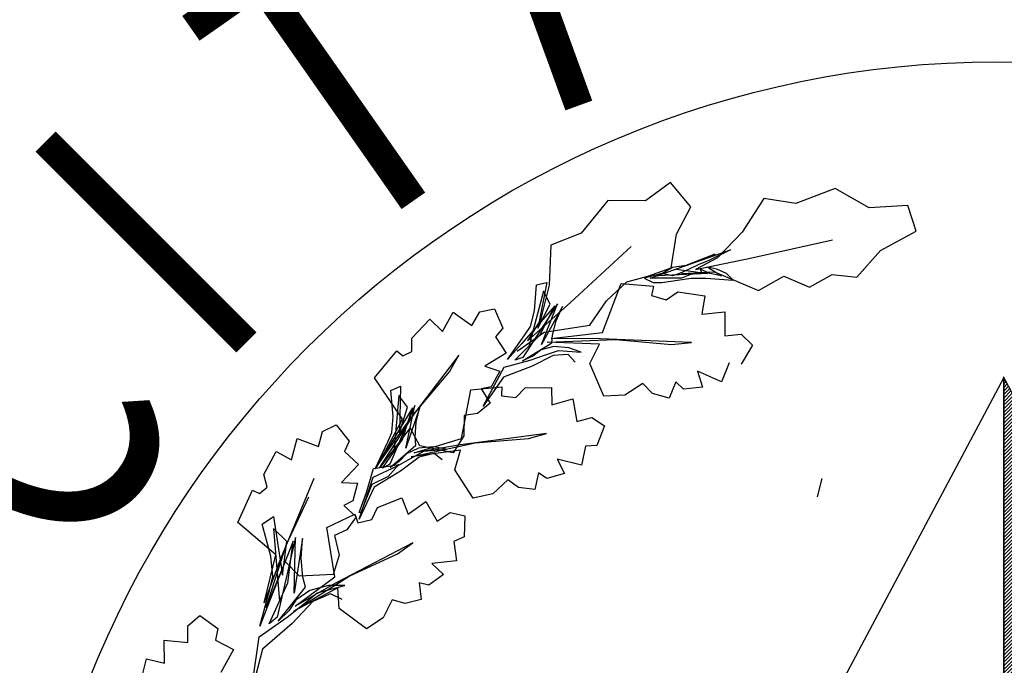
# Paper-space layout 'Layout1' of a CAD drawing. Units: inches. Extents: x -0.2 to 8.3, y -0.7 to 10.3.
# Drawn here: x 0.2 to 0.6, y 0.2 to 0.4 of the extents above; entities that cross this region are included whole.
import ezdxf
from ezdxf.enums import TextEntityAlignment as Align

# ---------------------------------------------------------------- set-up
doc = ezdxf.new("R2010")
doc.units = ezdxf.units.IN
doc.header["$MEASUREMENT"] = 0
doc.layers.add('PARKS_TITLE BLOCK', color=7, linetype='Continuous')
doc.styles.add('ROMANT', font='romant.shx')

# ---------------------------------------------------------------- blocks, each defined once
blk = doc.blocks.new('*X2')
at = {"color": 0, "linetype": 'Continuous'}
for p, q in [((2.88571, 4.40599), (2.88599, 4.40627)), ((2.88571, 4.40422), (2.8866, 4.40511)), ((2.88571, 4.40245), (2.88721, 4.40396)), ((2.88571, 4.40068), (2.88783, 4.4028)), ((2.88571, 4.39891), (2.88844, 4.40165)), ((2.88571, 4.39715), (2.88905, 4.40049)), ((2.88571, 4.39538), (2.88966, 4.39934)), ((2.88571, 4.39361), (2.89028, 4.39818)), ((2.88571, 4.39184), (2.89089, 4.39703)), ((2.88571, 4.39008), (2.8915, 4.39587)), ((2.88571, 4.38831), (2.89212, 4.39472)), ((2.88571, 4.38654), (2.89273, 4.39356)), ((2.88571, 4.38477), (2.89334, 4.39241)), ((2.88571, 4.383), (2.89395, 4.39125)), ((2.88571, 4.38124), (2.89457, 4.3901)), ((2.88571, 4.37947), (2.89518, 4.38894)), ((2.88571, 4.3777), (2.89579, 4.38779)), ((2.88571, 4.37593), (2.89641, 4.38663)), ((2.88571, 4.37417), (2.89702, 4.38548)), ((2.88571, 4.3724), (2.89763, 4.38432)), ((2.88571, 4.37063), (2.89824, 4.38317)), ((2.88571, 4.36886), (2.89886, 4.38201)), ((2.88571, 4.36709), (2.89947, 4.38086)), ((2.88571, 4.36533), (2.90008, 4.3797)), ((2.88571, 4.36356), (2.9007, 4.37855)), ((2.88571, 4.36179), (2.90131, 4.37739)), ((2.88571, 4.36002), (2.90192, 4.37624)), ((2.88571, 4.35826), (2.90253, 4.37508)), ((2.88571, 4.35649), (2.90315, 4.37393)), ((2.88571, 4.35472), (2.90376, 4.37277)), ((2.88571, 4.35295), (2.90437, 4.37162)), ((2.88571, 4.35119), (2.90499, 4.37047)), ((2.88571, 4.34942), (2.9056, 4.36931)), ((2.88571, 4.34765), (2.90621, 4.36816)), ((2.88571, 4.34588), (2.90682, 4.367)), ((2.88571, 4.34411), (2.90744, 4.36585)), ((2.88571, 4.34235), (2.90805, 4.36469)), ((2.88571, 4.34058), (2.90866, 4.36354)), ((2.88571, 4.33881), (2.90928, 4.36238)), ((2.88571, 4.33704), (2.90989, 4.36123)), ((2.88571, 4.33528), (2.9105, 4.36007)), ((2.88571, 4.33351), (2.91111, 4.35892)), ((2.88571, 4.33174), (2.91173, 4.35776)), ((2.88571, 4.32997), (2.91234, 4.35661)), ((2.88571, 4.3282), (2.91295, 4.35545)), ((2.88571, 4.32644), (2.91357, 4.3543)), ((2.88571, 4.32467), (2.91418, 4.35314)), ((2.88571, 4.3229), (2.91479, 4.35199)), ((2.88571, 4.32113), (2.91541, 4.35083)), ((2.88571, 4.31937), (2.91602, 4.34968)), ((2.88571, 4.3176), (2.91663, 4.34852)), ((2.88571, 4.31583), (2.91724, 4.34737)), ((2.88571, 4.31406), (2.91786, 4.34621)), ((2.88571, 4.31229), (2.91847, 4.34506)), ((2.88571, 4.31053), (2.91908, 4.3439)), ((2.88571, 4.30876), (2.9197, 4.34275)), ((2.88571, 4.30699), (2.92031, 4.34159)), ((2.88571, 4.30522), (2.92092, 4.34044)), ((2.88571, 4.30346), (2.92153, 4.33928)), ((2.88571, 4.30169), (2.92215, 4.33813)), ((2.88571, 4.29992), (2.92276, 4.33697)), ((2.88571, 4.29815), (2.92337, 4.33582)), ((2.88571, 4.29638), (2.92399, 4.33466)), ((2.88571, 4.29462), (2.9246, 4.33351)), ((2.88571, 4.29285), (2.92521, 4.33235)), ((2.88571, 4.29108), (2.92582, 4.3312)), ((2.88571, 4.28931), (2.92644, 4.33004)), ((2.88571, 4.28755), (2.92705, 4.32889)), ((2.88571, 4.28578), (2.92766, 4.32773)), ((2.88571, 4.28401), (2.92828, 4.32658)), ((2.88571, 4.28224), (2.92889, 4.32542)), ((2.88571, 4.28047), (2.9295, 4.32427)), ((2.88571, 4.27871), (2.93011, 4.32311)), ((2.88571, 4.27694), (2.93073, 4.32196)), ((2.88571, 4.27517), (2.93134, 4.3208)), ((2.88571, 4.2734), (2.93195, 4.31965)), ((2.88571, 4.27164), (2.93257, 4.31849)), ((2.88571, 4.26987), (2.93318, 4.31734)), ((2.88571, 4.2681), (2.93379, 4.31618)), ((2.88571, 4.26633), (2.9344, 4.31503)), ((2.88571, 4.26456), (2.93502, 4.31387)), ((2.88571, 4.2628), (2.93563, 4.31272)), ((2.88571, 4.26103), (2.93624, 4.31157)), ((2.88571, 4.25926), (2.93686, 4.31041)), ((2.88571, 4.25749), (2.93747, 4.30926)), ((2.88571, 4.25573), (2.93808, 4.3081)), ((2.88571, 4.25396), (2.93869, 4.30695)), ((2.88571, 4.25219), (2.93931, 4.30579)), ((2.88571, 4.25042), (2.93992, 4.30464)), ((2.88571, 4.24865), (2.94053, 4.30348)), ((2.88571, 4.24689), (2.94115, 4.30233)), ((2.88571, 4.24512), (2.94176, 4.30117)), ((2.88571, 4.24335), (2.94237, 4.30002)), ((2.88571, 4.24158), (2.94298, 4.29886)), ((2.88571, 4.23982), (2.9436, 4.29771)), ((2.88571, 4.23805), (2.94421, 4.29655)), ((2.88571, 4.23628), (2.94482, 4.2954)), ((2.88571, 4.23451), (2.94544, 4.29424)), ((2.88571, 4.23274), (2.94605, 4.29309)), ((2.88571, 4.23098), (2.94666, 4.29193)), ((2.88571, 4.22921), (2.94727, 4.29078)), ((2.88571, 4.22744), (2.94789, 4.28962)), ((2.88571, 4.22567), (2.9485, 4.28847)), ((2.88571, 4.22391), (2.94911, 4.28731)), ((2.88571, 4.22214), (2.94973, 4.28616)), ((2.88571, 4.22037), (2.95034, 4.285)), ((2.88571, 4.2186), (2.95095, 4.28385)), ((2.88571, 4.21683), (2.95156, 4.28269)), ((2.88571, 4.21507), (2.95218, 4.28154)), ((2.88571, 4.2133), (2.95279, 4.28038)), ((2.88571, 4.21153), (2.9534, 4.27923)), ((2.88571, 4.20976), (2.95402, 4.27807)), ((2.88571, 4.208), (2.95463, 4.27692)), ((2.88571, 4.20623), (2.95524, 4.27576)), ((2.88571, 4.20446), (2.95585, 4.27461)), ((2.88571, 4.20269), (2.95647, 4.27345)), ((2.88571, 4.20092), (2.95708, 4.2723)), ((2.88571, 4.19916), (2.95769, 4.27114)), ((2.88571, 4.19739), (2.95831, 4.26999)), ((2.88571, 4.19562), (2.95892, 4.26883)), ((2.88571, 4.19385), (2.95953, 4.26768)), ((2.88571, 4.19209), (2.96014, 4.26652)), ((2.88571, 4.19032), (2.96076, 4.26537)), ((2.88571, 4.18855), (2.96137, 4.26421)), ((2.88571, 4.18678), (2.96198, 4.26306)), ((2.88571, 4.18501), (2.9626, 4.2619)), ((2.88571, 4.18325), (2.96321, 4.26075)), ((2.88571, 4.18148), (2.96382, 4.25959)), ((2.88571, 4.17971), (2.96443, 4.25844)), ((2.88571, 4.17794), (2.96505, 4.25728)), ((2.88571, 4.17618), (2.96566, 4.25613)), ((2.88571, 4.17441), (2.96627, 4.25497)), ((2.88571, 4.17264), (2.96689, 4.25382)), ((2.88571, 4.17087), (2.9675, 4.25266)), ((2.88571, 4.16911), (2.96811, 4.25151)), ((2.88571, 4.16734), (2.96872, 4.25036)), ((2.88571, 4.16557), (2.96934, 4.2492)), ((2.88571, 4.1638), (2.96995, 4.24805)), ((2.88571, 4.16203), (2.97056, 4.24689)), ((2.88571, 4.16027), (2.97118, 4.24574)), ((2.88571, 4.1585), (2.97179, 4.24458)), ((2.88571, 4.15673), (2.9724, 4.24343)), ((2.88571, 4.15496), (2.97301, 4.24227)), ((2.88571, 4.1532), (2.97363, 4.24112)), ((2.88571, 4.15143), (2.97424, 4.23996)), ((2.88571, 4.14966), (2.97485, 4.23881)), ((2.88571, 4.14789), (2.97547, 4.23765)), ((2.88571, 4.14612), (2.97608, 4.2365)), ((2.88571, 4.14436), (2.97669, 4.23534)), ((2.88571, 4.14259), (2.9773, 4.23419)), ((2.88571, 4.14082), (2.97792, 4.23303)), ((2.88571, 4.13905), (2.97853, 4.23188)), ((2.88571, 4.13729), (2.97914, 4.23072)), ((2.88571, 4.13552), (2.97976, 4.22957)), ((2.88571, 4.13375), (2.98037, 4.22841)), ((2.88571, 4.13198), (2.98098, 4.22726)), ((2.88571, 4.13021), (2.98159, 4.2261)), ((2.88571, 4.12845), (2.98221, 4.22495)), ((2.88571, 4.12668), (2.98282, 4.22379)), ((2.88571, 4.12491), (2.98343, 4.22264)), ((2.88571, 4.12314), (2.98405, 4.22148)), ((2.88571, 4.12138), (2.98466, 4.22033)), ((2.88571, 4.11961), (2.98527, 4.21917)), ((2.88571, 4.11784), (2.98588, 4.21802)), ((2.88571, 4.11607), (2.98165, 4.21201)), ((2.88571, 4.1143), (2.97695, 4.20555)), ((2.88571, 4.11254), (2.97225, 4.19908)), ((2.88571, 4.11077), (2.96756, 4.19262)), ((2.88571, 4.109), (2.96286, 4.18615)), ((2.88571, 4.10723), (2.95816, 4.17969)), ((2.88571, 4.10547), (2.95347, 4.17323)), ((2.88571, 4.1037), (2.94877, 4.16676)), ((2.88571, 4.10193), (2.94407, 4.1603)), ((2.88571, 4.10016), (2.93938, 4.15383)), ((2.88571, 4.09839), (2.93468, 4.14737)), ((2.88571, 4.09663), (2.92998, 4.1409)), ((2.88571, 4.09486), (2.92529, 4.13444)), ((2.88571, 4.09309), (2.92059, 4.12797)), ((2.88571, 4.09132), (2.91589, 4.12151)), ((2.88571, 4.08956), (2.9112, 4.11505)), ((2.88571, 4.08779), (2.9065, 4.10858)), ((2.88571, 4.08602), (2.9018, 4.10212)), ((2.88571, 4.08425), (2.89711, 4.09565)), ((2.88571, 4.08248), (2.89241, 4.08919)), ((2.88571, 4.08072), (2.88771, 4.08272))]:
    blk.add_line(p, q, dxfattribs=at)

psp = doc.layouts.get("Layout1")

# ---------------------------------------------------------------- linework, layer by layer
at = {"layer": 'PARKS_TITLE BLOCK', "color": 3, "linetype": 'Continuous'}
for p, q in [((0.49266, 0.36666), (0.48291, 0.35957)), ((0.50051, 0.35714), (0.49266, 0.36666)), ((0.55658, 0.36435), (0.54128, 0.35851)), ((0.5698, 0.35677), (0.55658, 0.36435)), ((0.46834, 0.35961), (0.458, 0.3469)), ((0.48291, 0.35957), (0.46834, 0.35961)), ((0.52883, 0.36045), (0.52041, 0.34736)), ((0.54128, 0.35851), (0.52883, 0.36045)), ((0.49497, 0.3466), (0.50051, 0.35714)), ((0.5847, 0.35776), (0.5698, 0.35677)), ((0.58803, 0.3478), (0.5847, 0.35776)), ((0.57419, 0.34025), (0.58803, 0.3478)), ((0.458, 0.3469), (0.44625, 0.34235)), ((0.49298, 0.33351), (0.49497, 0.3466)), ((0.52041, 0.34736), (0.51084, 0.33732)), ((0.52426, 0.33733), (0.55557, 0.34441)), ((0.44625, 0.34235), (0.44551, 0.32682)), ((0.45386, 0.32005), (0.47743, 0.34183)), ((0.48475, 0.32955), (0.5159, 0.34051)), ((0.5159, 0.34051), (0.50754, 0.3363)), ((0.56494, 0.32987), (0.57419, 0.34025)), ((0.50982, 0.33883), (0.49501, 0.33292)), ((0.49956, 0.33461), (0.50982, 0.33883)), ((0.5024, 0.3328), (0.52426, 0.33733)), ((0.51084, 0.33732), (0.5024, 0.3328)), ((0.50754, 0.3363), (0.50336, 0.33461)), ((0.48383, 0.33031), (0.49298, 0.33351)), ((0.48779, 0.33039), (0.49349, 0.33377)), ((0.49349, 0.33377), (0.49956, 0.33461)), ((0.49501, 0.33292), (0.50716, 0.33124)), ((0.49994, 0.33292), (0.49615, 0.33124)), ((0.50336, 0.33461), (0.49994, 0.33292)), ((0.50412, 0.33292), (0.50488, 0.33124)), ((0.50792, 0.33124), (0.50412, 0.33292)), ((0.50716, 0.33377), (0.51248, 0.33039)), ((0.51058, 0.33292), (0.50716, 0.33377)), ((0.51438, 0.33124), (0.51058, 0.33292)), ((0.47565, 0.32803), (0.48383, 0.33031)), ((0.48931, 0.33124), (0.48247, 0.32955)), ((0.48247, 0.32955), (0.48589, 0.32786)), ((0.49007, 0.32955), (0.48475, 0.32955)), ((0.50716, 0.33124), (0.48779, 0.33039)), ((0.49349, 0.33039), (0.48931, 0.33124)), ((0.48931, 0.32786), (0.49539, 0.3287)), ((0.49235, 0.32955), (0.49007, 0.32955)), ((0.4969, 0.32955), (0.49235, 0.32955)), ((0.49615, 0.33124), (0.49349, 0.33039)), ((0.49539, 0.3287), (0.5007, 0.32955)), ((0.4969, 0.33124), (0.50975, 0.33198)), ((0.50146, 0.33124), (0.4969, 0.32955)), ((0.5007, 0.32955), (0.5064, 0.32955)), ((0.50488, 0.33124), (0.50146, 0.33124)), ((0.5064, 0.32955), (0.51703, 0.3287)), ((0.51248, 0.33039), (0.50792, 0.33124)), ((0.50975, 0.33198), (0.52687, 0.3247)), ((0.51703, 0.3287), (0.51438, 0.33124)), ((0.52687, 0.3247), (0.53669, 0.33025)), ((0.53669, 0.33025), (0.54655, 0.32599)), ((0.54655, 0.32599), (0.55543, 0.33093)), ((0.55543, 0.33093), (0.56494, 0.32987)), ((0.43983, 0.3168), (0.4407, 0.32684)), ((0.4407, 0.32684), (0.4447, 0.32781)), ((0.4447, 0.32781), (0.44119, 0.31008)), ((0.44551, 0.32682), (0.44224, 0.31334)), ((0.46629, 0.30842), (0.47346, 0.32741)), ((0.4678, 0.32066), (0.47565, 0.32803)), ((0.47346, 0.32741), (0.48608, 0.3264)), ((0.48608, 0.3264), (0.48532, 0.32278)), ((0.48589, 0.32786), (0.48931, 0.32786)), ((0.44342, 0.32441), (0.43763, 0.30292)), ((0.44591, 0.31935), (0.44342, 0.32441)), ((0.48532, 0.32278), (0.49102, 0.32108)), ((0.49102, 0.32108), (0.49544, 0.32423)), ((0.49544, 0.32423), (0.506, 0.32262)), ((0.506, 0.32262), (0.50487, 0.31556)), ((0.41862, 0.31637), (0.42436, 0.31753)), ((0.42436, 0.31753), (0.42765, 0.31004)), ((0.44781, 0.31874), (0.4348, 0.30404)), ((0.44886, 0.31953), (0.43531, 0.29872)), ((0.43719, 0.3052), (0.45386, 0.32005)), ((0.44119, 0.31008), (0.44591, 0.31935)), ((0.44193, 0.30738), (0.44781, 0.31874)), ((0.4426, 0.3038), (0.44886, 0.31953)), ((0.45072, 0.31849), (0.4426, 0.3038)), ((0.44829, 0.31298), (0.45072, 0.31849)), ((0.4613, 0.31123), (0.4678, 0.32066)), ((0.39225, 0.30618), (0.39928, 0.31354)), ((0.39928, 0.31354), (0.40417, 0.30881)), ((0.40417, 0.30881), (0.40835, 0.31624)), ((0.40835, 0.31624), (0.41555, 0.31111)), ((0.41555, 0.31111), (0.41862, 0.31637)), ((0.44224, 0.31334), (0.43719, 0.3052)), ((0.43832, 0.31078), (0.43983, 0.3168)), ((0.50487, 0.31556), (0.51378, 0.31644)), ((0.51378, 0.31644), (0.51371, 0.30716)), ((0.42765, 0.31004), (0.4248, 0.30671)), ((0.43608, 0.30745), (0.43832, 0.31078)), ((0.44363, 0.30847), (0.4613, 0.31123)), ((0.44682, 0.30739), (0.44829, 0.31298)), ((0.3923, 0.30101), (0.39225, 0.30618)), ((0.4248, 0.30671), (0.42884, 0.30038)), ((0.42938, 0.29792), (0.43608, 0.30745)), ((0.43229, 0.29767), (0.44193, 0.30738)), ((0.43321, 0.3011), (0.44363, 0.30847)), ((0.4448, 0.30467), (0.47141, 0.30573)), ((0.4463, 0.30612), (0.46629, 0.30842)), ((0.46546, 0.30599), (0.4463, 0.30612)), ((0.44655, 0.30434), (0.44682, 0.30739)), ((0.50076, 0.30448), (0.46546, 0.30599)), ((0.47141, 0.30573), (0.4931, 0.30375)), ((0.51371, 0.30716), (0.52008, 0.30769)), ((0.52008, 0.30769), (0.52453, 0.30345)), ((0.4348, 0.30404), (0.42938, 0.29792)), ((0.4352, 0.29741), (0.44655, 0.30434)), ((0.44741, 0.30294), (0.44241, 0.30162)), ((0.46509, 0.30384), (0.4448, 0.30467)), ((0.45323, 0.30243), (0.44741, 0.30294)), ((0.45796, 0.3007), (0.45323, 0.30243)), ((0.46135, 0.29635), (0.46509, 0.30384)), ((0.4931, 0.30375), (0.50076, 0.30448)), ((0.52453, 0.30345), (0.52007, 0.29611)), ((0.37777, 0.29077), (0.38647, 0.30134)), ((0.38647, 0.30134), (0.38876, 0.29938)), ((0.38876, 0.29938), (0.3923, 0.30101)), ((0.41057, 0.29954), (0.39011, 0.27283)), ((0.40695, 0.29317), (0.41057, 0.29954)), ((0.42884, 0.30038), (0.42055, 0.29533)), ((0.43531, 0.29872), (0.43229, 0.29767)), ((0.43927, 0.29925), (0.4352, 0.29741)), ((0.43815, 0.29759), (0.44419, 0.2997)), ((0.4471, 0.29945), (0.43892, 0.29533)), ((0.44241, 0.30162), (0.43927, 0.29925)), ((0.44419, 0.2997), (0.44923, 0.30146)), ((0.453, 0.29981), (0.4471, 0.29945)), ((0.44923, 0.30146), (0.45796, 0.3007)), ((0.45568, 0.29694), (0.453, 0.29981)), ((0.41998, 0.27983), (0.42814, 0.29495)), ((0.42055, 0.29533), (0.42648, 0.29342)), ((0.43892, 0.29533), (0.4278, 0.29102)), ((0.42814, 0.29495), (0.43815, 0.29759)), ((0.46679, 0.28364), (0.46135, 0.29635)), ((0.51549, 0.29656), (0.51248, 0.28926)), ((0.38867, 0.2748), (0.37777, 0.29077)), ((0.39357, 0.27733), (0.40695, 0.29317)), ((0.4278, 0.29102), (0.41998, 0.27983)), ((0.42648, 0.29342), (0.423, 0.28728)), ((0.50314, 0.29335), (0.50508, 0.28711)), ((0.51248, 0.28926), (0.50314, 0.29335)), ((0.38412, 0.28586), (0.38789, 0.28751)), ((0.38789, 0.28751), (0.38751, 0.26944)), ((0.41516, 0.28619), (0.42717, 0.28734)), ((0.423, 0.28728), (0.41923, 0.2865)), ((0.42717, 0.28734), (0.42705, 0.28381)), ((0.43268, 0.28316), (0.4363, 0.28685)), ((0.4363, 0.28685), (0.44647, 0.28708)), ((0.44647, 0.28708), (0.44658, 0.28027)), ((0.48188, 0.28862), (0.47499, 0.28404)), ((0.48572, 0.28469), (0.48188, 0.28862)), ((0.49475, 0.28918), (0.49208, 0.28287)), ((0.4977, 0.2864), (0.49475, 0.28918)), ((0.50508, 0.28711), (0.4977, 0.2864)), ((0.385, 0.27582), (0.38412, 0.28586)), ((0.38722, 0.28393), (0.38526, 0.26176)), ((0.39055, 0.27939), (0.38722, 0.28393)), ((0.41157, 0.26719), (0.41516, 0.28619)), ((0.41923, 0.2865), (0.42268, 0.28096)), ((0.42705, 0.28381), (0.43268, 0.28316)), ((0.47499, 0.28404), (0.46679, 0.28364)), ((0.49208, 0.28287), (0.48572, 0.28469)), ((0.39253, 0.27912), (0.38227, 0.26238)), ((0.39342, 0.28008), (0.3837, 0.25723)), ((0.38751, 0.26944), (0.39055, 0.27939)), ((0.38871, 0.26691), (0.39253, 0.27912)), ((0.38999, 0.2635), (0.39342, 0.28008)), ((0.39544, 0.27937), (0.38999, 0.2635)), ((0.394, 0.27353), (0.39544, 0.27937)), ((0.42268, 0.28096), (0.41779, 0.277)), ((0.44658, 0.28027), (0.45479, 0.28258)), ((0.45479, 0.28258), (0.45626, 0.27386)), ((0.37985, 0.25599), (0.39357, 0.27733)), ((0.38457, 0.26962), (0.385, 0.27582)), ((0.41263, 0.27615), (0.41244, 0.26827)), ((0.41779, 0.277), (0.41263, 0.27615)), ((0.45626, 0.27386), (0.46215, 0.27541)), ((0.46215, 0.27541), (0.46702, 0.27217)), ((0.35762, 0.26999), (0.36286, 0.27259)), ((0.36286, 0.27259), (0.36798, 0.2662)), ((0.37954, 0.25795), (0.38867, 0.2748)), ((0.39011, 0.27283), (0.37954, 0.25795)), ((0.39158, 0.27137), (0.37985, 0.25599)), ((0.39538, 0.26436), (0.39158, 0.27137)), ((0.39352, 0.26777), (0.394, 0.27353)), ((0.46702, 0.27217), (0.46405, 0.26455)), ((0.35602, 0.26412), (0.35762, 0.26999)), ((0.38293, 0.26596), (0.38457, 0.26962)), ((0.39379, 0.26471), (0.39352, 0.26777)), ((0.41244, 0.26827), (0.40827, 0.26166)), ((0.44455, 0.2692), (0.4112, 0.26478)), ((0.43749, 0.26725), (0.44455, 0.2692)), ((0.34562, 0.25894), (0.34773, 0.2672)), ((0.34773, 0.2672), (0.35602, 0.26412)), ((0.36798, 0.2662), (0.36609, 0.26225)), ((0.37799, 0.25541), (0.38293, 0.26596)), ((0.3809, 0.25567), (0.38871, 0.26691)), ((0.38381, 0.25592), (0.39379, 0.26471)), ((0.39204, 0.26013), (0.41683, 0.26552)), ((0.39321, 0.26174), (0.41157, 0.26719)), ((0.4112, 0.26478), (0.39321, 0.26174)), ((0.40069, 0.264), (0.39488, 0.26349)), ((0.40827, 0.26166), (0.39538, 0.26436)), ((0.40566, 0.26311), (0.40069, 0.264)), ((0.41683, 0.26552), (0.43749, 0.26725)), ((0.45968, 0.26421), (0.45807, 0.25687)), ((0.46405, 0.26455), (0.45968, 0.26421)), ((0.33479, 0.25332), (0.33967, 0.26224)), ((0.33967, 0.26224), (0.34562, 0.25894)), ((0.36609, 0.26225), (0.37164, 0.25718)), ((0.38227, 0.26238), (0.37799, 0.25541)), ((0.39018, 0.26132), (0.3875, 0.25844)), ((0.39518, 0.25999), (0.38784, 0.25451)), ((0.39488, 0.26349), (0.39018, 0.26132)), ((0.4112, 0.26271), (0.39204, 0.26013)), ((0.39227, 0.25974), (0.39693, 0.26235)), ((0.40092, 0.26138), (0.39518, 0.25999)), ((0.39693, 0.26235), (0.40566, 0.26311)), ((0.40406, 0.25901), (0.40092, 0.26138)), ((0.40894, 0.25506), (0.4112, 0.26271)), ((0.37164, 0.25718), (0.36493, 0.25016)), ((0.37729, 0.25227), (0.38668, 0.25661)), ((0.37745, 0.25562), (0.38727, 0.25718)), ((0.3837, 0.25723), (0.3809, 0.25567)), ((0.38727, 0.25718), (0.38306, 0.2525)), ((0.3875, 0.25844), (0.38381, 0.25592)), ((0.38668, 0.25661), (0.39227, 0.25974)), ((0.44863, 0.25916), (0.45148, 0.25362)), ((0.45807, 0.25687), (0.44863, 0.25916)), ((0.33617, 0.24834), (0.33479, 0.25332)), ((0.37188, 0.23596), (0.37729, 0.25227)), ((0.37465, 0.24628), (0.37745, 0.25562)), ((0.38306, 0.2525), (0.37675, 0.24939)), ((0.38784, 0.25451), (0.37764, 0.24834)), ((0.41614, 0.24404), (0.40894, 0.25506)), ((0.44145, 0.25386), (0.43999, 0.2475)), ((0.44468, 0.25174), (0.44145, 0.25386)), ((0.45148, 0.25362), (0.44468, 0.25174)), ((0.3542, 0.25165), (0.34135, 0.22055)), ((0.36493, 0.25016), (0.37115, 0.24985)), ((0.37115, 0.24985), (0.36938, 0.24302)), ((0.37675, 0.24939), (0.37254, 0.23849)), ((0.42947, 0.25121), (0.42377, 0.24577)), ((0.43372, 0.24816), (0.42947, 0.25121)), ((0.32479, 0.23469), (0.33046, 0.24715)), ((0.33046, 0.24715), (0.33317, 0.24585)), ((0.33317, 0.24585), (0.33617, 0.24834)), ((0.34352, 0.22579), (0.35236, 0.24456)), ((0.37184, 0.23849), (0.37465, 0.24628)), ((0.37764, 0.24834), (0.37188, 0.23596)), ((0.42377, 0.24577), (0.41614, 0.24404)), ((0.43999, 0.2475), (0.43372, 0.24816)), ((0.36938, 0.24302), (0.36594, 0.24129)), ((0.36594, 0.24129), (0.37071, 0.23684)), ((0.37893, 0.24047), (0.3884, 0.24417)), ((0.3884, 0.24417), (0.39084, 0.23781)), ((0.39084, 0.23781), (0.39776, 0.24278)), ((0.39776, 0.24278), (0.40213, 0.23509)), ((0.33422, 0.234), (0.33858, 0.23691)), ((0.33858, 0.23691), (0.34212, 0.21412)), ((0.35929, 0.23263), (0.37018, 0.23781)), ((0.37018, 0.23781), (0.37127, 0.23445)), ((0.37254, 0.23849), (0.37184, 0.23849)), ((0.37678, 0.23577), (0.37893, 0.24047)), ((0.40213, 0.23509), (0.40713, 0.23856)), ((0.40713, 0.23856), (0.41282, 0.23718)), ((0.41282, 0.23718), (0.41263, 0.229)), ((0.33945, 0.22208), (0.32479, 0.23469)), ((0.33755, 0.22158), (0.33422, 0.234)), ((0.37071, 0.23684), (0.36701, 0.23174)), ((0.37127, 0.23445), (0.37678, 0.23577)), ((0.33854, 0.23227), (0.34098, 0.20397)), ((0.34374, 0.22729), (0.33854, 0.23227)), ((0.36241, 0.21354), (0.35929, 0.23263)), ((0.36701, 0.23174), (0.36224, 0.22959)), ((0.36224, 0.22959), (0.3641, 0.22193)), ((0.3358, 0.20163), (0.34352, 0.22579)), ((0.34628, 0.22739), (0.33709, 0.20408)), ((0.34719, 0.22879), (0.34003, 0.19792)), ((0.34212, 0.21412), (0.34374, 0.22729)), ((0.34419, 0.2112), (0.34628, 0.22739)), ((0.34655, 0.2072), (0.34719, 0.22879)), ((0.34988, 0.22836), (0.34655, 0.2072)), ((0.34936, 0.22069), (0.34988, 0.22836)), ((0.39272, 0.22671), (0.36289, 0.21115)), ((0.38675, 0.22246), (0.39272, 0.22671)), ((0.41263, 0.229), (0.40864, 0.22719)), ((0.40864, 0.22719), (0.40964, 0.21974)), ((0.33499, 0.20344), (0.33945, 0.22208)), ((0.3641, 0.22193), (0.36179, 0.21446)), ((0.36792, 0.21377), (0.38675, 0.22246)), ((0.34135, 0.22055), (0.33499, 0.20344)), ((0.34315, 0.21952), (0.3358, 0.20163)), ((0.33838, 0.21369), (0.33755, 0.22158)), ((0.34864, 0.21373), (0.34315, 0.21952)), ((0.35004, 0.21334), (0.34936, 0.22069)), ((0.40964, 0.21974), (0.39999, 0.21867)), ((0.39999, 0.21867), (0.40456, 0.21444)), ((0.36179, 0.21446), (0.34864, 0.21373)), ((0.40456, 0.21444), (0.39881, 0.21035)), ((0.33686, 0.19534), (0.34419, 0.2112)), ((0.33713, 0.20873), (0.33838, 0.21369)), ((0.34647, 0.20022), (0.36792, 0.21377)), ((0.34702, 0.20213), (0.36241, 0.21354)), ((0.36289, 0.21115), (0.34702, 0.20213)), ((0.35106, 0.20956), (0.35004, 0.21334)), ((0.35989, 0.21019), (0.35269, 0.20826)), ((0.35553, 0.20728), (0.36632, 0.21018)), ((0.36632, 0.21018), (0.35989, 0.21019)), ((0.39506, 0.21123), (0.39585, 0.20475)), ((0.39881, 0.21035), (0.39506, 0.21123)), ((0.33326, 0.19437), (0.33713, 0.20873)), ((0.34046, 0.1963), (0.35106, 0.20956)), ((0.3636, 0.2092), (0.34647, 0.20022)), ((0.35269, 0.20826), (0.34727, 0.20449)), ((0.35025, 0.20298), (0.35553, 0.20728)), ((0.36076, 0.20695), (0.35385, 0.20394)), ((0.36523, 0.20467), (0.36076, 0.20695)), ((0.36409, 0.20124), (0.3636, 0.2092)), ((0.33709, 0.20408), (0.33326, 0.19437)), ((0.34392, 0.19781), (0.35025, 0.20298)), ((0.34727, 0.20449), (0.34454, 0.20029)), ((0.35385, 0.20394), (0.34584, 0.19543)), ((0.3847, 0.20464), (0.3812, 0.19758)), ((0.38974, 0.20323), (0.3847, 0.20464)), ((0.39585, 0.20475), (0.38974, 0.20323)), ((0.34454, 0.20029), (0.34046, 0.1963)), ((0.37463, 0.19334), (0.36409, 0.20124)), ((0.3054, 0.19448), (0.31001, 0.19854)), ((0.31001, 0.19854), (0.31693, 0.19346)), ((0.33308, 0.19027), (0.34392, 0.19781)), ((0.34584, 0.19543), (0.33438, 0.18541)), ((0.34003, 0.19792), (0.33686, 0.19534)), ((0.3812, 0.19758), (0.37463, 0.19334)), ((0.30537, 0.18809), (0.3054, 0.19448)), ((0.31693, 0.19346), (0.31609, 0.18893)), ((0.29613, 0.18896), (0.30537, 0.18809)), ((0.29623, 0.18001), (0.29613, 0.18896)), ((0.31609, 0.18893), (0.32309, 0.1853)), ((0.32989, 0.16857), (0.33308, 0.19027)), ((0.32309, 0.1853), (0.3182, 0.17635)), ((0.33438, 0.18541), (0.32989, 0.16857)), ((0.28677, 0.17137), (0.2893, 0.18175)), ((0.2893, 0.18175), (0.29623, 0.18001))]:
    psp.add_line(p, q, dxfattribs=at)
at = {"layer": 'PARKS_TITLE BLOCK', "color": 4, "linetype": 'Continuous'}
for p, q in [((0.62198, 0.29097), (0.5434, 0.1429)), ((0.62198, 0.29097), (0.5434, 0.1429)), ((0.62198, 0.29097), (0.62198, 0.03474)), ((0.70056, 0.1429), (0.62198, 0.29097)), ((0.62198, 0.03474), (0.62198, 0.29097))]:
    psp.add_line(p, q, dxfattribs=at)
at = {"layer": 'PARKS_TITLE BLOCK', "color": 7, "linetype": 'Continuous'}
psp.add_line((0.5497, 0.24456), (0.55154, 0.25165), dxfattribs=at)
at = {"layer": 'PARKS_TITLE BLOCK', "color": 1, "linetype": 'Continuous'}
for centre, radius in [((0.62198, 0.03474), 0.62388), ((0.61956, 0.03474), 0.37878)]:
    psp.add_circle(centre, radius, dxfattribs=at)
at = {"layer": 'PARKS_TITLE BLOCK', "color": 4, "linetype": 'Continuous'}
psp.add_circle((0.62198, 0.03474), 0.61801, dxfattribs=at)

# ---------------------------------------------------------------- block references
at = {"layer": 'PARKS_TITLE BLOCK', "color": 4, "linetype": 'Continuous', "xscale": 0.7839854003509981, "yscale": 0.7839854003509537, "zscale": 0.7839854003509926}
psp.add_blockref('*X2', (-1.64053, -3.16313), dxfattribs=at)

# ---------------------------------------------------------------- texts
at = {"layer": 'PARKS_TITLE BLOCK', "color": 1, "linetype": 'Continuous', "style": 'ROMANT', "width": 0.8}
for s, rotation, p in [('Y', 20, (0.4389, 0.35325)), ('T', 35, (0.38312, 0.31064)), ('I', 45, (0.33992, 0.26771)), ('C', 59, (0.29449, 0.19518))]:
    psp.add_text(s, height=0.11025, rotation=rotation, dxfattribs=at).set_placement(p, align=Align.BOTTOM_LEFT)

doc.saveas('drawing.dxf')
